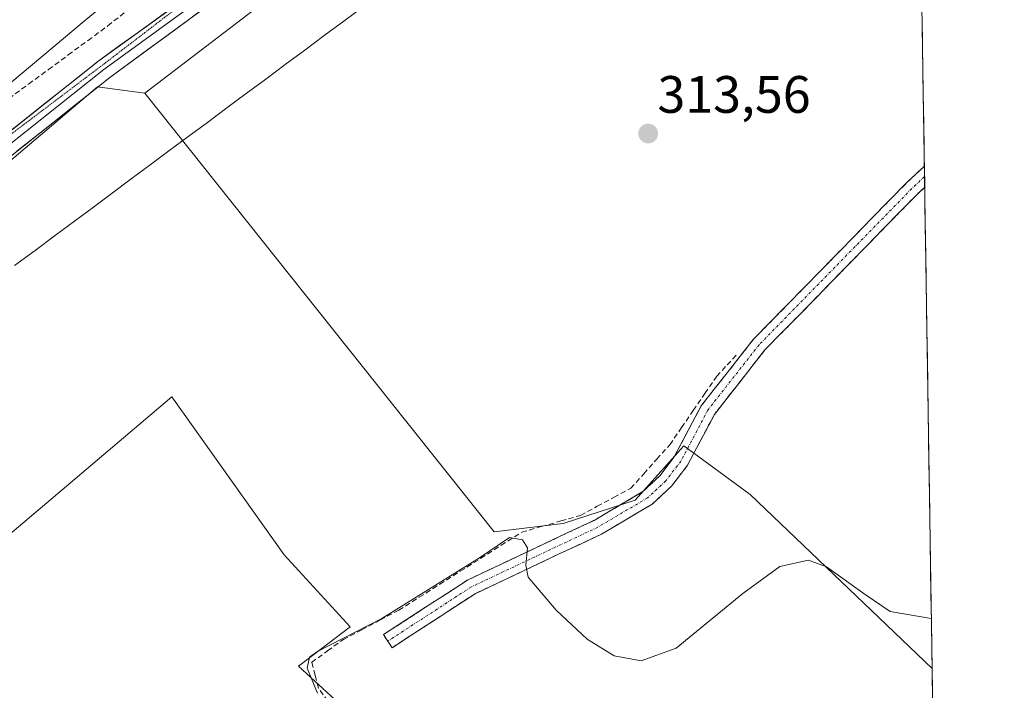
# Model space of a CAD drawing. Units: metres. Extents: x 605133 to 608627, y 4655193 to 4657558.
# Drawn here: x 608439 to 608627, y 4656159 to 4656286 of the extents above; entities that cross this region are included whole.
import ezdxf
from ezdxf.enums import TextEntityAlignment as Align

# ---------------------------------------------------------------- set-up
doc = ezdxf.new("R2010")
doc.units = ezdxf.units.M
doc.header["$MEASUREMENT"] = 0
for name, pattern in [('TRAZO_Y_PUNTO', [1, 0.5, -0.25, 0, -0.25]), ('TRAZOS2', [0.375, 0.25, -0.125]), ('TRAZOSX2', [1.5, 1, -0.5])]:
    doc.linetypes.add(name, pattern=pattern)
for name, color, linetype, lineweight in [('Camino', 19, 'TRAZOSX2', 0), ('Camino Cxs', 19, 'Continuous', 0), ('Camino eje', 19, 'TRAZO_Y_PUNTO', 0), ('Carátula', 7, 'Continuous', 5), ('Corriente artificial lineal', 5, 'TRAZOSX2', 13), ('Cultivos herbáceos CxS', 92, 'Continuous', 0), ('Cultivos leñosos CxS', 92, 'Continuous', 0), ('Curva de nivel normal', 36, 'Continuous', 0), ('Layer 0', 7, 'Continuous', 0), ('Municipio CxS', 142, 'Continuous', 0), ('Pastizal CxS', 92, 'Continuous', 0), ('Punto de cota en terreno', 7, 'Continuous', 0), ('Rótulo de punto de cota en terreno', 19, 'Continuous', 0), ('Vía pecuaria', 92, 'Continuous', 13), ('Vía pecuaria CxS', 92, 'Continuous', 13), ('Vía pecuaria eje', 92, 'TRAZOS2', 0)]:
    doc.layers.add(name, color=color, linetype=linetype, lineweight=lineweight)
doc.styles.add('Arial', font='txt', dxfattribs={"height": 0.2})

# ---------------------------------------------------------------- blocks, each defined once
blk = doc.blocks.new('*U155')
at = {"layer": 'Cultivos herbáceos CxS', "color": 92, "linetype": 'Continuous', "lineweight": 0}
blk.add_polyline3d([(608428.3401, 4656400.5441, 313.8292), (608445.8701, 4656403.4241, 313.4733), (608462.8997, 4656403.5145, 313.4104), (608505.6787, 4656386.6853, 313.0799), (608516.6327, 4656381.8783, 312.6931), (608549.6551, 4656367.3869, 312.2051), (608530.0139, 4656350.5855, 312.6936), (608451.8747, 4656286.4317, 313.7123), (608353.2367, 4656203.8057, 314.7436)], dxfattribs=at)
blk = doc.blocks.new('*U156')
at = {"layer": 'Pastizal CxS', "color": 92, "linetype": 'Continuous', "lineweight": 0}
blk.add_polyline3d([(608353.24, 4656203.81, 314.74), (608451.87, 4656286.43, 313.71), (608530.01, 4656350.59, 312.69), (608549.66, 4656367.39, 312.21), (608567.34, 4656378.07, 312.44), (608584.78, 4656394.45, 312.49), (608608.98, 4656413.5, 312.72), (608609, 4656413.52, 312.72), (608609.37, 4656389.19, 311.83), (608609.35, 4656389.17, 311.83), (608578.78, 4656363.16, 312.8), (608572.15, 4656357.52, 311.9), (608545.11, 4656338.14, 312.87), (608509.88, 4656310.03, 313.25), (608485.06, 4656289.22, 313.92), (608463.01, 4656272.44, 314.03), (608454.02, 4656273.63, 313.99), (608337.14, 4656174.53, 314.61)], dxfattribs=at)
blk = doc.blocks.new('*U159')
at = {"layer": 'Cultivos herbáceos CxS', "color": 92, "linetype": 'Continuous', "lineweight": 0}
blk.add_polyline3d([(608612.84, 4656162.93, 316.12), (608578.22, 4656196.03, 314.69), (608565.63, 4656205.33, 314.81), (608564.49, 4656204.06, 314.89), (608556.32, 4656194.93, 314.89), (608542.64, 4656190.55, 314.84), (608529.5, 4656188.91, 314.99), (608463.01, 4656272.44, 314.03), (608485.06, 4656289.22, 313.92), (608509.88, 4656310.03, 313.25), (608545.11, 4656338.14, 312.87), (608572.15, 4656357.52, 311.9), (608580.98, 4656350.3, 312.12), (608603.09, 4656329.01, 312.42), (608608.23, 4656324.06, 312.37), (608610.41, 4656321.74, 312.39), (608612.84, 4656162.93, 316.12)], close=True, dxfattribs=at)
blk.add_polyline3d([(608368.01, 4656129.79, 315), (608448.96, 4656198.35, 314.31), (608468.19, 4656214.64, 314.16), (608489.54, 4656184.53, 314.35), (608502.13, 4656170.85, 315.07), (608492.25, 4656163.38, 314.99), (608500.75, 4656155.57, 315.24), (608507.85, 4656140.58, 314.96), (608536.59, 4656093.87, 316.09), (608555.01, 4656064.01, 317.5), (608557.96, 4656041.66, 317.59), (608574.38, 4656061.36, 317.51), (608586.43, 4656073.95, 317.59), (608595.19, 4656084.35, 317.31), (608606.68, 4656073.95, 317.39), (608614.09, 4656081.63, 317.29), (608626.58, 4655266.1, 320.65)], dxfattribs=at)
blk = doc.blocks.new('*U174')
at = {"layer": 'Cultivos herbáceos CxS', "color": 92, "linetype": 'Continuous', "lineweight": 0}
for points in [[(608463.01, 4656272.44, 314.03), (608529.5, 4656188.91, 314.99), (608542.64, 4656190.55, 314.84), (608556.32, 4656194.93, 314.89), (608564.49, 4656204.06, 314.89), (608565.63, 4656205.33, 314.81), (608578.22, 4656196.03, 314.69), (608612.84, 4656162.93, 316.12)], [(608338.58, 4656166.7, 314.79), (608368.01, 4656129.79, 315), (608448.96, 4656198.35, 314.31), (608468.19, 4656214.64, 314.16), (608489.54, 4656184.53, 314.35), (608502.13, 4656170.85, 315.07), (608492.25, 4656163.38, 314.99), (608500.75, 4656155.57, 315.24), (608507.85, 4656140.58, 314.96), (608536.59, 4656093.87, 316.09), (608555.01, 4656064.01, 317.5), (608557.96, 4656041.66, 317.59), (608574.38, 4656061.36, 317.51), (608586.43, 4656073.95, 317.59), (608595.19, 4656084.35, 317.31), (608606.68, 4656073.95, 317.39), (608614.09, 4656081.63, 317.29)]]:
    blk.add_polyline3d(points, dxfattribs=at)
blk = doc.blocks.new('*U182')
at = {"layer": 'Cultivos leñosos CxS', "color": 92, "linetype": 'Continuous', "lineweight": 0}
for points in [[(608463.01, 4656272.44, 314.03), (608529.5, 4656188.91, 314.99), (608542.64, 4656190.55, 314.84), (608556.32, 4656194.93, 314.89), (608564.49, 4656204.06, 314.89), (608565.63, 4656205.33, 314.81), (608578.22, 4656196.03, 314.69), (608612.84, 4656162.93, 316.12)], [(608338.58, 4656166.7, 314.79), (608368.01, 4656129.79, 315), (608448.96, 4656198.35, 314.31), (608468.19, 4656214.64, 314.16), (608489.54, 4656184.53, 314.35), (608502.13, 4656170.85, 315.07), (608492.25, 4656163.38, 314.99), (608500.75, 4656155.57, 315.24), (608507.85, 4656140.58, 314.96), (608536.59, 4656093.87, 316.09), (608555.01, 4656064.01, 317.5), (608557.96, 4656041.66, 317.59), (608574.38, 4656061.36, 317.51), (608586.43, 4656073.95, 317.59), (608595.19, 4656084.35, 317.31), (608606.68, 4656073.95, 317.39), (608614.09, 4656081.63, 317.29)]]:
    blk.add_polyline3d(points, dxfattribs=at)
blk = doc.blocks.new('*U186')
at = {"layer": 'Curva de nivel normal', "color": 36, "linetype": 'Continuous', "lineweight": 0}
blk.add_polyline3d([(608495.89, 4656158.25, 315), (608493.94, 4656163, 315), (608494.37, 4656165.08, 315), (608495.91, 4656166.14, 315), (608508.12, 4656172.42, 315), (608526.74, 4656184, 315), (608532.42, 4656187.87, 315), (608534.9, 4656187.44, 315), (608535.86, 4656185.87, 315), (608535.51, 4656182.57, 315), (608535.96, 4656180.3, 315), (608541.31, 4656174.04, 315), (608547.21, 4656168.51, 315), (608552.32, 4656165.31, 315), (608557.47, 4656164.4, 315), (608564.12, 4656166.78, 315), (608576.83, 4656177.2, 315), (608583.87, 4656182.35, 315), (608589.31, 4656183.53, 315), (608592.74, 4656182.3, 315), (608600.11, 4656177.03, 315), (608604.85, 4656173.77, 315), (608612.69, 4656172.44, 315)], dxfattribs=at)
blk = doc.blocks.new('5PATER')
at = {"layer": 'Carátula', "linetype": 'Continuous', "lineweight": 5}
h = blk.add_hatch(color=250, dxfattribs=at)
edge = h.paths.add_edge_path()
edge.add_ellipse((0, 0.01), major_axis=(-1.33, -1.34), ratio=0.999422, start_angle=0, end_angle=360)

msp = doc.modelspace()

# ---------------------------------------------------------------- linework, layer by layer
at = {"layer": 'Camino', "color": 19, "linetype": 'TRAZOSX2', "lineweight": 0}
for points in [[(608509.28, 4656168.13), (608508.47, 4656169.37), (608524.44, 4656179.76), (608548.52, 4656191.12), (608557.8, 4656196.58), (608561.04, 4656199.61), (608563.79, 4656203.21), (608568.91, 4656212.91), (608578.81, 4656225.52), (608607.9, 4656255.28), (608611.37, 4656258.55)], [(608611.37, 4656258.55), (608611.4, 4656256.55)], [(608611.4, 4656256.55), (608611.44, 4656254.53)], [(608611.44, 4656254.53), (608609.99, 4656253.17), (608581.04, 4656223.56), (608571.41, 4656211.29), (608566.31, 4656201.61), (608563.25, 4656197.61), (608559.59, 4656194.19), (608549.91, 4656188.5), (608525.89, 4656177.16), (608510.09, 4656166.88), (608509.28, 4656168.13)]]:
    msp.add_lwpolyline(points, dxfattribs=at)
at = {"layer": 'Camino Cxs', "color": 19, "linetype": 'Continuous', "lineweight": 0}
msp.add_polyline3d([(608611.44, 4656254.53, 313.68), (608609.99, 4656253.17, 313.71), (608606.77, 4656249.88, 313.81), (608603.56, 4656246.59, 313.84), (608600.34, 4656243.3, 313.88), (608597.12, 4656240.01, 314.08), (608593.91, 4656236.72, 314.12), (608590.69, 4656233.43, 314.25), (608587.47, 4656230.14, 314.09), (608584.26, 4656226.85, 314.07), (608581.04, 4656223.56, 314.12), (608578.63, 4656220.49, 314.15), (608576.23, 4656217.43, 314.23), (608573.82, 4656214.36, 314.25), (608571.41, 4656211.29, 314.34), (608569.71, 4656208.06, 314.39), (608568.01, 4656204.84, 314.75), (608566.31, 4656201.61, 314.95), (608564.78, 4656199.61, 314.9), (608563.25, 4656197.61, 314.92), (608561.42, 4656195.9, 314.91), (608559.59, 4656194.19, 314.88), (608556.36, 4656192.29, 314.9), (608553.14, 4656190.4, 314.83), (608549.91, 4656188.5, 314.84), (608545.91, 4656186.61, 314.86), (608541.9, 4656184.72, 314.86), (608537.9, 4656182.83, 314.89), (608533.9, 4656180.94, 315.06), (608529.89, 4656179.05, 315.22), (608525.89, 4656177.16, 315.21), (608521.94, 4656174.59, 315.21), (608517.99, 4656172.02, 315.21), (608514.04, 4656169.45, 315.21), (608510.09, 4656166.88, 315.21), (608508.47, 4656169.37, 315.12), (608512.46, 4656171.97, 315.13), (608516.46, 4656174.57, 315.06), (608520.45, 4656177.16, 315.12), (608524.44, 4656179.76, 315.11), (608528.45, 4656181.65, 315.15), (608532.47, 4656183.55, 315.11), (608536.48, 4656185.44, 314.92), (608540.49, 4656187.33, 314.88), (608544.51, 4656189.23, 314.76), (608548.52, 4656191.12, 314.63), (608551.61, 4656192.94, 314.75), (608554.71, 4656194.76, 314.71), (608557.8, 4656196.58, 314.72), (608561.04, 4656199.61, 314.78), (608563.79, 4656203.21, 314.71), (608565.5, 4656206.44, 314.57), (608567.2, 4656209.68, 314.34), (608568.91, 4656212.91, 314.2), (608571.39, 4656216.06, 314.29), (608573.86, 4656219.22, 314.22), (608576.34, 4656222.37, 314.19), (608578.81, 4656225.52, 314.1), (608582.04, 4656228.83, 314.04), (608585.27, 4656232.13, 313.99), (608588.51, 4656235.44, 313.98), (608591.74, 4656238.75, 313.84), (608594.97, 4656242.05, 313.81), (608598.2, 4656245.36, 313.69), (608601.44, 4656248.67, 313.58), (608604.67, 4656251.97, 313.54), (608607.9, 4656255.28, 313.44), (608611.37, 4656258.55, 313.23), (608611.44, 4656254.53, 313.68)], close=True, dxfattribs=at)
at = {"layer": 'Camino eje', "color": 19, "linetype": 'TRAZO_Y_PUNTO', "lineweight": 0}
msp.add_lwpolyline([(608611.4, 4656256.55), (608608.95, 4656254.23), (608579.93, 4656224.54), (608570.16, 4656212.1), (608565.05, 4656202.41), (608562.15, 4656198.61), (608558.7, 4656195.39), (608549.22, 4656189.81), (608525.17, 4656178.46), (608509.28, 4656168.13)], dxfattribs=at)
at = {"layer": 'Corriente artificial lineal', "color": 5, "linetype": 'TRAZOSX2', "lineweight": 13}
for points in [[(608437.17, 4656271.4, 314.01), (608440.93, 4656274.17, 313.96), (608444.7, 4656276.93, 313.9), (608448.46, 4656279.7, 313.82), (608452.23, 4656282.46, 313.75), (608455.99, 4656285.23, 313.67), (608459.79, 4656288.26, 313.61)], [(608498.72, 4656155.48, 315.08), (608496.1, 4656159.18, 314.97), (608495.44, 4656161.64, 314.96), (608494.78, 4656164.09, 314.92), (608497.8, 4656166.27, 314.93), (608500.81, 4656168.45, 315), (608504.33, 4656170.3, 314.87), (608507.85, 4656172.16, 314.76), (608511.37, 4656174.01, 314.96), (608515.27, 4656176.48, 314.77), (608519.16, 4656178.96, 314.88), (608523.06, 4656181.43, 314.85), (608526.96, 4656183.9, 315.02), (608530.85, 4656186.38, 314.9), (608534.75, 4656188.85, 314.83), (608538.48, 4656189.92, 314.66), (608542.22, 4656191, 314.48), (608545.95, 4656192.07, 314.4), (608549.14, 4656193.79, 314.46), (608552.32, 4656195.51, 314.48), (608555.51, 4656197.23, 314.51), (608557.99, 4656199.99, 314.46), (608560.46, 4656202.76, 314.41), (608562.94, 4656205.52, 314.39), (608565.17, 4656208.78, 314.29), (608567.4, 4656212.03, 314.17), (608569.62, 4656215.29, 314.18), (608571.85, 4656218.54, 314.23), (608573.86, 4656220.71, 314.18), (608575.86, 4656222.87, 314.17)]]:
    msp.add_polyline3d(points, dxfattribs=at)
at = {"layer": 'Cultivos herbáceos CxS', "color": 92, "linetype": 'Continuous', "lineweight": 0}
for points in [[(608549.66, 4656367.39, 312.21), (608530.01, 4656350.59, 312.69), (608451.87, 4656286.43, 313.71), (608353.24, 4656203.81, 314.74), (608268.16, 4656133.66, 315.39), (608167.01, 4656057.01, 317.13), (608056.27, 4655983.87, 315.07), (608006.84, 4655949.23, 315.05), (607975.7, 4655929.88, 315.03), (607942.84, 4655913.02, 315.2), (607843.87, 4655864.76, 316.02), (607782.22, 4655846.98, 317.53), (607726.52, 4655836, 317.32), (607638.98, 4655824.72, 317.7), (607596.08, 4655820.01, 318.2)], [(608572.15, 4656357.52, 311.9), (608545.11, 4656338.14, 312.87), (608509.88, 4656310.03, 313.25), (608485.06, 4656289.22, 313.92), (608463.01, 4656272.44, 314.03)], [(608610.41, 4656321.74, 312.39), (608612.84, 4656162.93, 316.12)]]:
    msp.add_polyline3d(points, dxfattribs=at)
at = {"layer": 'Cultivos leñosos CxS', "color": 92, "linetype": 'Continuous', "lineweight": 0}
for points in [[(608337.14, 4656174.53, 314.61), (608454.02, 4656273.63, 313.99), (608463.01, 4656272.44, 314.03), (608529.5, 4656188.91, 314.99), (608542.64, 4656190.55, 314.84), (608556.32, 4656194.93, 314.89), (608564.49, 4656204.06, 314.89), (608565.63, 4656205.33, 314.81), (608578.22, 4656196.03, 314.69), (608612.84, 4656162.93, 316.12), (608614.09, 4656081.63, 317.29)], [(608463.01, 4656272.44, 314.03), (608454.02, 4656273.63, 313.99), (608337.14, 4656174.53, 314.61), (608338.58, 4656166.7, 314.79)], [(608500.75, 4656155.57, 315.24), (608492.25, 4656163.38, 314.99), (608502.13, 4656170.85, 315.07), (608489.54, 4656184.53, 314.35), (608468.19, 4656214.64, 314.16), (608448.96, 4656198.35, 314.31), (608368.01, 4656129.79, 315)], [(608612.84, 4656162.93, 316.12), (608614.09, 4656081.63, 317.29)]]:
    msp.add_polyline3d(points, dxfattribs=at)
at = {"layer": 'Layer 0', "linetype": 'Continuous', "lineweight": 0}
for points in [[(608554.12, 4656345.37), (608549.3, 4656340.65), (608539.99, 4656333.87), (608523.05, 4656322.55), (608504.22, 4656310.91), (608490.67, 4656302.02), (608477.02, 4656292.81), (608455.24, 4656276.94), (608419.77, 4656248.78), (608383.75, 4656219.09)], [(608555.34, 4656344.05), (608550.47, 4656339.27), (608541.02, 4656332.4), (608524.03, 4656321.04), (608505.18, 4656309.39), (608491.67, 4656300.52), (608478.02, 4656291.32), (608456.4, 4656275.43), (608420.96, 4656247.3), (608384.49, 4656217.24), (608354.75, 4656194.79), (608276.93, 4656131.93), (608227.51, 4656090.92)], [(607813.27, 4655855.03), (607844.61, 4655864.43), (607858.55, 4655869.95), (607915.96, 4655895.39), (607994.46, 4655932.18), (608016.75, 4655945.01), (608093.84, 4655999.49), (608124.54, 4656021.94), (608157.53, 4656043.56), (608198.41, 4656073.01), (608222.12, 4656091.39), (608274.52, 4656134.87), (608352.41, 4656197.79), (608382.13, 4656220.22), (608418.57, 4656250.25), (608454.08, 4656278.45), (608476.01, 4656294.3), (608489.67, 4656303.52), (608503.25, 4656312.43), (608504.75, 4656313.36)]]:
    msp.add_lwpolyline(points, dxfattribs=at)
for points in [[(608436.33, 4656264.35, 313.97), (608439.88, 4656267.17, 313.94), (608443.43, 4656269.99, 313.89), (608446.98, 4656272.81, 313.87), (608450.53, 4656275.63, 313.81), (608454.08, 4656278.45, 313.74), (608457.73, 4656281.09, 313.71), (608461.39, 4656283.73, 313.61), (608465.04, 4656286.38, 313.59), (608468.7, 4656289.02, 313.54)], [(608474.42, 4656288.67, 313.52), (608470.81, 4656286.02, 313.66), (608467.21, 4656283.37, 313.66), (608463.61, 4656280.73, 313.75), (608460, 4656278.08, 313.82), (608456.4, 4656275.43, 313.87), (608452.86, 4656272.62, 313.89), (608449.31, 4656269.8, 313.96), (608445.77, 4656266.99, 313.95), (608442.22, 4656264.18, 314), (608438.68, 4656261.37, 314.06)]]:
    msp.add_polyline3d(points, dxfattribs=at)
at = {"layer": 'Municipio CxS', "color": 142, "linetype": 'Continuous', "lineweight": 0}
msp.add_polyline3d([(608610.94, 4656286.67, 312.68), (608611.02, 4656281.68, 312.75), (608611.1, 4656276.7, 312.82), (608611.17, 4656271.71, 312.91), (608611.25, 4656266.73, 313.03), (608611.32, 4656261.74, 313.17), (608611.4, 4656256.76, 313.43), (608611.48, 4656251.77, 313.92), (608611.55, 4656246.79, 314.13), (608611.63, 4656241.8, 314.14), (608611.71, 4656236.82, 314.15), (608611.78, 4656231.83, 314.15), (608611.86, 4656226.85, 314.18), (608611.94, 4656221.86, 314.2), (608612.01, 4656216.88, 314.2), (608612.09, 4656211.89, 314.13), (608612.17, 4656206.91, 314.03), (608612.24, 4656201.93, 314.07), (608612.32, 4656196.94, 314.16), (608612.39, 4656191.96, 314.25), (608612.47, 4656186.97, 314.39), (608612.55, 4656181.99, 314.57), (608612.62, 4656177, 314.78), (608612.7, 4656172.02, 314.99), (608612.78, 4656167.03, 315.38), (608612.85, 4656162.05, 316.04), (608612.93, 4656157.06, 316.3)], dxfattribs=at)
at = {"layer": 'Pastizal CxS', "color": 92, "linetype": 'Continuous', "lineweight": 0}
for points in [[(608549.66, 4656367.39, 312.21), (608530.01, 4656350.59, 312.69), (608451.87, 4656286.43, 313.71), (608353.24, 4656203.81, 314.74), (608268.16, 4656133.66, 315.39), (608167.01, 4656057.01, 317.13), (608056.27, 4655983.87, 315.07), (608006.84, 4655949.23, 315.05), (607975.7, 4655929.88, 315.03), (607942.84, 4655913.02, 315.2), (607843.87, 4655864.76, 316.02), (607782.22, 4655846.98, 317.53), (607726.52, 4655836, 317.32), (607638.98, 4655824.72, 317.7), (607596.08, 4655820.01, 318.2)], [(608572.15, 4656357.52, 311.9), (608545.11, 4656338.14, 312.87), (608509.88, 4656310.03, 313.25), (608485.06, 4656289.22, 313.92), (608463.01, 4656272.44, 314.03)], [(608463.01, 4656272.44, 314.03), (608454.02, 4656273.63, 313.99), (608337.14, 4656174.53, 314.61), (608338.58, 4656166.7, 314.79)]]:
    msp.add_polyline3d(points, dxfattribs=at)
at = {"layer": 'Vía pecuaria', "color": 92, "linetype": 'Continuous', "lineweight": 13}
msp.add_polyline3d([(608504.58, 4656288.89, 313.91), (608500.88, 4656286.14, 313.88), (608497.17, 4656283.39, 313.9), (608493.46, 4656280.63, 313.92), (608489.76, 4656277.88, 313.92), (608486.05, 4656275.12, 313.89), (608482.34, 4656272.37, 313.89), (608478.64, 4656269.61, 313.9), (608474.93, 4656266.86, 313.88), (608471.22, 4656264.11, 313.85), (608467.63, 4656261.43, 314.04), (608464.03, 4656258.76, 314.09), (608460.44, 4656256.09, 314.09), (608456.85, 4656253.42, 314.08), (608453.25, 4656250.75, 314.08), (608449.66, 4656248.08, 314.1), (608446.06, 4656245.41, 314.15), (608442.16, 4656242.51, 314.29), (608438.25, 4656239.61, 314.36)], dxfattribs=at)
at = {"layer": 'Vía pecuaria CxS', "color": 92, "linetype": 'Continuous', "lineweight": 13}
msp.add_polyline3d([(608504.58, 4656288.89, 313.91), (608500.88, 4656286.14, 313.88), (608497.17, 4656283.39, 313.9), (608493.46, 4656280.63, 313.92), (608489.76, 4656277.88, 313.92), (608486.05, 4656275.12, 313.89), (608482.34, 4656272.37, 313.89), (608478.64, 4656269.61, 313.9), (608474.93, 4656266.86, 313.88), (608471.22, 4656264.11, 313.85), (608467.63, 4656261.43, 314.04), (608464.03, 4656258.76, 314.09), (608460.44, 4656256.09, 314.09), (608456.85, 4656253.42, 314.08), (608453.25, 4656250.75, 314.08), (608449.66, 4656248.08, 314.1), (608446.06, 4656245.41, 314.15), (608442.16, 4656242.51, 314.29), (608438.25, 4656239.61, 314.36)], dxfattribs=at)
at = {"layer": 'Vía pecuaria eje', "color": 92, "linetype": 'TRAZOS2', "lineweight": 0}
msp.add_polyline3d([(608437.39, 4656264.48, 313.97), (608441.01, 4656267.21, 313.91), (608444.62, 4656269.95, 313.89), (608448.24, 4656272.68, 313.87), (608451.85, 4656275.41, 313.8), (608455.47, 4656278.15, 313.75), (608459.26, 4656281.06, 313.71), (608463.06, 4656283.97, 313.61), (608466.85, 4656286.88, 313.58), (608470.64, 4656289.79, 313.51), (608474.43, 4656292.7, 313.45), (608478.23, 4656295.61, 313.4), (608482.35, 4656298.36, 313.33), (608486.48, 4656301.11, 313.31), (608490.61, 4656303.86, 313.23), (608494.74, 4656306.62, 313.18), (608498.86, 4656309.37, 313.13), (608502.96, 4656312.15, 313.1), (608504.75, 4656313.36, 313.08)], dxfattribs=at)

# ---------------------------------------------------------------- block references
at = {"layer": 'Cultivos herbáceos CxS', "color": 92, "linetype": 'Continuous', "lineweight": 0}
for name in ['*U155', '*U159', '*U174']:
    msp.add_blockref(name, (0, 0), dxfattribs=at)
at = {"layer": 'Cultivos leñosos CxS', "color": 92, "linetype": 'Continuous', "lineweight": 0}
msp.add_blockref('*U182', (0, 0), dxfattribs=at)
at = {"layer": 'Curva de nivel normal', "color": 36, "linetype": 'Continuous', "lineweight": 0}
msp.add_blockref('*U186', (0, 0), dxfattribs=at)
at = {"layer": 'Pastizal CxS', "color": 92, "linetype": 'Continuous', "lineweight": 0}
msp.add_blockref('*U156', (0, 0), dxfattribs=at)
at = {"layer": 'Punto de cota en terreno', "linetype": 'Continuous', "lineweight": 0}
msp.add_blockref('5PATER', (608558.82, 4656264.74, 313.56), dxfattribs=at)

# ---------------------------------------------------------------- texts
at = {"layer": 'Rótulo de punto de cota en terreno', "color": 19, "linetype": 'Continuous', "lineweight": 0, "style": 'Arial'}
msp.add_text('313,56', height=7, dxfattribs=at).set_placement((608560.58, 4656266.5), align=Align.BOTTOM_LEFT)

doc.saveas('drawing.dxf')
